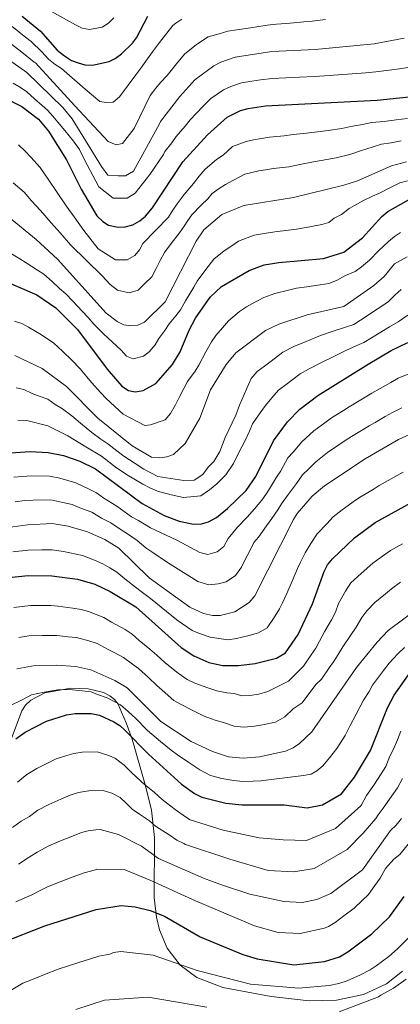
# Model space of a CAD drawing. Extents: x 614416 to 621321, y 724959 to 729702.
# Drawn here: x 614573 to 614684, y 728667 to 728954 of the extents above; entities that cross this region are included whole.
import ezdxf

# ---------------------------------------------------------------- set-up
doc = ezdxf.new("R2010")
doc.units = 0
doc.header["$MEASUREMENT"] = 0
doc.linetypes.add('DGN Style 3', pattern=[108.992618, 77.85187, -31.140748])
for name, color, linetype in [('Nivel 35', 7, 'Continuous'), ('Nivel 4', 7, 'Continuous'), ('Nivel 5', 7, 'Continuous'), ('Nivel 57', 7, 'Continuous')]:
    doc.layers.add(name, color=color, linetype=linetype)

msp = doc.modelspace()

# ---------------------------------------------------------------- linework, layer by layer
at = {"layer": 'Nivel 35', "color": 92, "linetype": 'DGN Style 3', "lineweight": 0}
msp.add_polyline3d([(614684.27, 728676.734, 871.426), (614679.63, 728673.003, 871.548), (614672.967, 728669.878, 871.477), (614665.114, 728668.251, 870.53), (614657.061, 728668.074, 869.086), (614646.014, 728669.328, 867.3), (614631.9, 728671.899, 866.391), (614624.331, 728674.842, 865.975), (614619.464, 728678.454, 865.42), (614615.723, 728683.39, 864.48), (614613.431, 728688.735, 863.126), (614612.549, 728692.448, 862.027), (614611.94, 728698.172, 860.141), (614612.027, 728715.619, 853.458), (614611.082, 728723.613, 850.136), (614609.385, 728730.71, 846.232), (614605.486, 728744.305, 836.542), (614603.72, 728749.107, 833.764), (614602.416, 728752.193, 832.566), (614601.351, 728754.468, 832.113), (614600.374, 728755.832, 831.985), (614598.943, 728756.968, 831.906), (614597.133, 728757.876, 831.87), (614592.669, 728759.001, 831.911), (614587.573, 728759.204, 832.067), (614580.035, 728757.772, 832.432), (614575.944, 728755.654, 832.705), (614574.399, 728754.245, 832.836), (614573.288, 728752.601, 832.956), (614569.708, 728742.972, 833.561)], dxfattribs=at)
at = {"layer": 'Nivel 4', "color": 30, "linetype": 'Continuous', "lineweight": 30, "flags": 128}
for points, elevation in [([(614573.393, 728955.031), (614578.726, 728950.605), (614583.562, 728945.087), (614585.793, 728943.385), (614587.832, 728942.093), (614589.685, 728941.343), (614591.709, 728940.851), (614593.872, 728940.72), (614598.756, 728941.744), (614600.56, 728942.605), (614602.397, 728943.974), (614605.595, 728947.07), (614606.74, 728948.711), (614610.015, 728955.009)], 700), ([(614569.202, 728930.658), (614573.347, 728928.645), (614578.179, 728924.974), (614581.067, 728921.425), (614586.37, 728913.098), (614590.581, 728904.561), (614595.211, 728896.77), (614596.894, 728895.132), (614598.62, 728894.127), (614601.445, 728893.513), (614603.443, 728893.594), (614605.651, 728894.213), (614607.721, 728895.337), (614609.382, 728896.671), (614611.436, 728899.13), (614620.293, 728912.491), (614627.461, 728920.443), (614633.152, 728925.558), (614637.071, 728927.448), (614639.286, 728928.09), (614644.405, 728928.873), (614676.95, 728930.512), (614694.661, 728932.342)], 725), ([(614551.464, 728885.034), (614577.66, 728873.737), (614583.192, 728869.969), (614589.547, 728863.655), (614598.157, 728852.136), (614602.446, 728847.142), (614604.389, 728845.894), (614606.361, 728845.503), (614608.681, 728845.939), (614612.376, 728847.917), (614617.273, 728853.524), (614619.463, 728857.148), (614622.069, 728863.461), (614623.994, 728866.986), (614628.234, 728873.088), (614631.564, 728876.229), (614639.563, 728880.828), (614644.019, 728882.499), (614648.288, 728883.24), (614661.32, 728884.397), (614667.247, 728886.24), (614672.69, 728890.392), (614678.264, 728896.631), (614680.015, 728898.079), (614686.095, 728901.433)], 750), ([(614558.571, 728826.959), (614575.694, 728828.098), (614580.952, 728827.845), (614585.477, 728826.972), (614590.228, 728825.337), (614594.791, 728823.05), (614608.404, 728812.948), (614614.765, 728809.505), (614619.145, 728807.836), (614623.404, 728806.99), (614625.707, 728807.023), (614627.747, 728807.596), (614630.092, 728808.918), (614633.311, 728811.482), (614638.711, 728816.721), (614641.559, 728820.863), (614646.647, 728831.195), (614650.8, 728836.735), (614654.352, 728840.511), (614659.601, 728844.494), (614674.262, 728853.586), (614681.008, 728857.589), (614685.853, 728859.914)], 775), ([(614569.538, 728791.411), (614575.194, 728792.031), (614582.059, 728791.92), (614589.538, 728790.883), (614594.608, 728789.428), (614599.037, 728787.353), (614606.544, 728782.892), (614619.773, 728771.051), (614623.463, 728768.554), (614627.828, 728766.686), (614631.958, 728765.763), (614636.446, 728765.747), (614641.384, 728766.352), (614647.588, 728767.941), (614650.189, 728769.414), (614653.927, 728774.825), (614658.033, 728783.764), (614661.447, 728793.207), (614662.451, 728795.079), (614663.853, 728796.887), (614670.292, 728802.996), (614676.385, 728807.442), (614693.648, 728816.947)], 800), ([(614571.574, 728744.404), (614574.24, 728746.342), (614580.468, 728749.572), (614586.339, 728751.41), (614588.864, 728751.827), (614593.555, 728751.751), (614595.95, 728751.254), (614600.153, 728749.355), (614601.853, 728748.297), (614603.344, 728746.964), (614610.261, 728739.915), (614619.886, 728731.181), (614623.619, 728728.489), (614625.777, 728727.424), (614632.751, 728725.693), (614637.58, 728725.185), (614649.774, 728725.203), (614656.511, 728724.293), (614660.988, 728725.136), (614666.55, 728728.398), (614670.275, 728733.225), (614674.98, 728741.045), (614679.988, 728753.438), (614681.857, 728757.143), (614686.095, 728763.067)], 825), ([(614567.653, 728685.018), (614580.032, 728689.942), (614594.947, 728694.668), (614602.29, 728695.845), (614606.386, 728695.449), (614610.762, 728694.353), (614614.957, 728692.765), (614625.287, 728686.719), (614637.728, 728681.537), (614641.929, 728680.257), (614652.641, 728678.546), (614661.553, 728679.504), (614665.942, 728680.869), (614668.357, 728682.322), (614675.35, 728687.566), (614680.499, 728692.53), (614684.806, 728698.494)], 850)]:
    msp.add_lwpolyline(points, dxfattribs=dict(at, elevation=elevation))
at = {"layer": 'Nivel 5', "color": 30, "linetype": 'Continuous', "lineweight": 0, "flags": 128}
for points, elevation in [([(614580.229, 728957.337), (614588.988, 728952.467), (614590.934, 728951.446), (614593.027, 728951.134), (614596.744, 728951.82), (614598.564, 728952.935), (614600.163, 728954.483)], 695), ([(614563.64, 728955.897), (614567.097, 728953.906), (614569.046, 728952.812), (614570.844, 728951.653), (614573.989, 728949.185), (614576.038, 728947.556), (614579.154, 728944.6), (614581.098, 728942.461), (614583.063, 728940.861), (614584.886, 728939.743), (614591.781, 728933.698), (614596.014, 728930.131), (614597.916, 728929.783), (614599.932, 728929.962), (614601.759, 728931.522), (614606.573, 728937.937), (614608.054, 728939.834), (614611.401, 728944.61), (614613.458, 728947.332), (614617.352, 728952.248), (614618.212, 728952.976), (614619.926, 728954.114)], 705), ([(614569.901, 728947.084), (614573.351, 728944.507), (614576.947, 728941.604), (614577.283, 728941.35), (614588.736, 728928.873), (614598.474, 728918.436), (614600.789, 728917.445), (614602.702, 728917.838), (614606.058, 728922.234), (614610.75, 728931.9), (614612.391, 728934.002), (614613.711, 728935.694), (614615.67, 728937.716), (614618.41, 728941.129), (614620.738, 728943.9), (614624.276, 728946.76), (614627.682, 728948.919), (614630.875, 728949.87), (614633.368, 728950.643), (614636.008, 728951.013), (614639.965, 728951.595), (614642.38, 728951.939), (614644.896, 728952.345), (614647.543, 728952.625), (614651.522, 728952.968), (614655.501, 728953.312), (614657.934, 728953.505), (614661.904, 728953.971)], 710), ([(614565.748, 728944.897), (614574.74, 728938.608), (614585.265, 728928.345), (614588.027, 728925.072), (614596.554, 728911.156), (614598.422, 728908.689), (614601.384, 728908.429), (614603.504, 728908.501), (614605.857, 728909.84), (614613.445, 728923.598), (614613.697, 728924.288), (614619.369, 728931.555), (614623.785, 728936.452), (614629.288, 728940.512), (614631.346, 728941.627), (614635.515, 728943.007), (614646.202, 728944.716), (614658.852, 728945.313), (614676.03, 728946.929), (614684.757, 728948.531)], 715), ([(614570.752, 728935.484), (614572.87, 728934.196), (614574.759, 728932.928), (614576.987, 728930.927), (614579.215, 728928.925), (614580.755, 728927.602), (614582.353, 728925.883), (614583.81, 728924.12), (614585.804, 728921.711), (614588.405, 728918.552), (614590.094, 728916.159), (614591.451, 728913.359), (614595.77, 728905.236), (614599.956, 728901.99), (614603.981, 728901.925), (614606.335, 728903.37), (614610.662, 728908.81), (614614.572, 728914.68), (614614.958, 728915.53), (614617.024, 728918.101), (614618.334, 728919.875), (614620.903, 728922.937), (614622.424, 728924.73), (614624.158, 728926.667), (614626.241, 728928.82), (614628.468, 728931.005), (614632.12, 728933.469), (614634.208, 728934.537), (614637.4, 728935.548), (614640.363, 728936.015), (614642.922, 728936.413), (614646.302, 728936.844), (614650.297, 728937.039), (614654.292, 728937.234), (614658.619, 728937.445), (614661.612, 728937.639), (614665.601, 728937.926), (614669.59, 728938.214), (614673.578, 728938.502), (614676.49, 728938.72), (614680.446, 728939.287), (614683.419, 728939.673), (614685.827, 728940.035)], 720), ([(614572.312, 728917.469), (614574.251, 728915.601), (614575.902, 728913.918), (614578.605, 728910.881), (614581.223, 728907.155), (614583.432, 728903.916), (614586.205, 728899.675), (614588.545, 728896.476), (614591.367, 728892.56), (614595.584, 728887.227), (614600.617, 728883.967), (614604, 728883.964), (614606.267, 728885.279), (614607.638, 728886.917), (614608.554, 728888.694), (614616.047, 728896.444), (614617.145, 728898.117), (614618.619, 728900.34), (614620.604, 728902.989), (614623.336, 728906.259), (614624.977, 728908.377), (614626.762, 728910.358), (614630.093, 728913.202), (614631.975, 728914.464), (614634.777, 728916.983), (614638.707, 728918.453), (614640.842, 728918.986), (614645.571, 728919.718), (614649.78, 728920.099), (614652.407, 728920.482), (614656.365, 728920.932), (614660.324, 728921.383), (614662.664, 728921.696), (614666.649, 728922.265), (614669.204, 728922.864), (614673.09, 728923.53), (614675.267, 728923.965), (614678.962, 728924.301), (614682.441, 728924.81), (614685.751, 728925.195)], 730), ([(614570.737, 728906.411), (614573.995, 728903.711), (614576.076, 728901.213), (614578.725, 728898.322), (614581.829, 728894.789), (614584.467, 728891.831), (614587.523, 728888.35), (614596.757, 728879.355), (614599.081, 728876.785), (614601.23, 728875.163), (614604.557, 728874.334), (614607.189, 728875.097), (614609.092, 728876.964), (614611.222, 728879.055), (614612.444, 728881.425), (614613.666, 728883.795), (614614.889, 728886.165), (614616.847, 728888.741), (614619.254, 728891.817), (614620.659, 728893.758), (614621.75, 728895.438), (614622.855, 728897.105), (614625.641, 728899.922), (614627.501, 728901.72), (614628.768, 728903.274), (614630.891, 728904.777), (614632.725, 728905.961), (614635.002, 728907.149), (614638.32, 728908.908), (614640.343, 728909.458), (614642.398, 728909.882), (614644.373, 728910.193), (614646.737, 728910.563), (614651.161, 728911.124), (614654.417, 728911.79), (614658.339, 728912.489), (614662.261, 728913.189), (614664.945, 728913.716), (614668.919, 728914.652), (614672.031, 728915.749), (614675.808, 728916.88), (614678.165, 728917.649), (614680.975, 728918.09), (614683.955, 728918.697)], 735), ([(614569.386, 728896.542), (614577.454, 728889.904), (614583.679, 728884.141), (614597.9, 728868.422), (614601.123, 728865.988), (614603.057, 728865.038), (614605.115, 728864.705), (614607.092, 728864.982), (614609.063, 728865.849), (614615.112, 728871.786), (614624.191, 728889.39), (614626.355, 728892.76), (614631.667, 728897.181), (614638.029, 728899.834), (614652.542, 728902.149), (614667.226, 728905.736), (614671.19, 728907.04), (614681.064, 728911.334), (614685.469, 728912.584)], 740), ([(614569.315, 728886.349), (614572.696, 728884.286), (614574.559, 728883.113), (614577.863, 728880.962), (614579.758, 728879.782), (614582.166, 728877.634), (614584.334, 728875.588), (614586.119, 728874.088), (614588.169, 728871.9), (614590.93, 728869.008), (614592.65, 728867.223), (614594.322, 728865.237), (614597.131, 728862.418), (614602.287, 728857.661), (614603.78, 728855.923), (614605.738, 728855.104), (614608.768, 728855.932), (614610.391, 728857.202), (614612.182, 728859.253), (614613.277, 728861.065), (614615.026, 728863.347), (614616.279, 728865.355), (614618.186, 728867.633), (614619.553, 728869.386), (614621.04, 728871.984), (614623.506, 728875.992), (614624.423, 728877.769), (614627.004, 728881.117), (614629.284, 728884.148), (614632.328, 728886.629), (614634.496, 728888.073), (614636.537, 728889.389), (614641.024, 728891.166), (614643.984, 728891.652), (614647.108, 728892.167), (614651.075, 728892.658), (614653.403, 728892.959), (614657.337, 728893.611), (614660.799, 728894.281), (614662.808, 728894.906), (614664.398, 728896.119), (614666.501, 728897.219), (614668.805, 728898.948), (614672.745, 728901.183), (614675.602, 728902.559), (614677.436, 728903.357), (614681.021, 728905.12), (614683.579, 728906.383), (614685.782, 728907.008)], 745), ([(614571.185, 728866.069), (614573.282, 728865.413), (614575.269, 728864.35), (614579.014, 728862.167), (614582.616, 728859.716), (614585.182, 728857.379), (614587.995, 728854.598), (614590.326, 728852.169), (614592.225, 728849.854), (614593.64, 728848.189), (614596.348, 728845.247), (614597.891, 728843.556), (614602.855, 728839.004), (614609.159, 728835.723), (614610.858, 728835.908), (614615.119, 728837.322), (614616.64, 728839.179), (614618.149, 728841.772), (614619.152, 728843.827), (614620.513, 728846.452), (614621.661, 728848.508), (614623.839, 728851.51), (614624.945, 728853.316), (614626.95, 728857.164), (614628.606, 728860.119), (614629.844, 728861.914), (614631.783, 728864.157), (614633.561, 728866.168), (614636.824, 728868.941), (614638.819, 728870.288), (614640.553, 728871.285), (614643.902, 728873.035), (614647.08, 728874.182), (614651.114, 728875.176), (614653.409, 728875.69), (614656.376, 728876.088), (614660.319, 728876.707), (614662.83, 728877.065), (614665.076, 728877.959), (614667.671, 728879.399), (614670.501, 728880.595), (614672.395, 728881.967), (614674.719, 728883.917), (614677.344, 728886.594), (614680.209, 728889.33), (614681.948, 728890.762), (614683.699, 728891.969)], 755), ([(614571.226, 728856.089), (614579.203, 728852.283), (614586.316, 728847.091), (614595.448, 728837.83), (614605.517, 728829.771), (614611.129, 728826.481), (614613.58, 728826.304), (614615.628, 728826.552), (614617.499, 728827.256), (614620.904, 728830.442), (614625.226, 728837.866), (614628.316, 728846.088), (614632.911, 728853.483), (614635.694, 728856.843), (614644.341, 728863.351), (614648.241, 728865.242), (614656.539, 728867.965), (614667.191, 728870.38), (614675.953, 728876.482), (614679.011, 728879.169), (614681.999, 728882.796), (614685.633, 728884.894)], 760), ([(614571.664, 728846.688), (614573.918, 728846.184), (614576.325, 728845.036), (614578.699, 728844.189), (614580.862, 728843.35), (614583.016, 728841.778), (614585.182, 728840.549), (614587.908, 728838.485), (614590.411, 728836.369), (614593.708, 728833.665), (614596.385, 728831.7), (614598.351, 728830.403), (614600.969, 728828.34), (614603.012, 728826.736), (614606.383, 728824.592), (614608.895, 728822.953), (614612.944, 728820.828), (614620.554, 728819.645), (614623.523, 728819.809), (614626.093, 728821.462), (614627.611, 728823.557), (614629.333, 728825.224), (614631.076, 728828.163), (614632.624, 728832.164), (614635.697, 728838.684), (614636.804, 728841.633), (614640.18, 728849.412), (614641.913, 728851.399), (614644.043, 728853.002), (614645.639, 728854.207), (614647.236, 728855.411), (614649.427, 728857.065), (614652.594, 728858.677), (614656.26, 728860.211), (614660.392, 728861.898), (614664.125, 728863.19), (614667.647, 728864.35), (614670.121, 728865.122), (614673.984, 728867.639), (614676.172, 728869.163), (614678.239, 728870.472), (614680.254, 728871.839), (614682.139, 728873.779), (614683.932, 728875.321)], 765), ([(614572.102, 728837.288), (614574.806, 728837.141), (614580.907, 728835.597), (614586.692, 728832.728), (614591.968, 728829.501), (614596.571, 728826.726), (614598.683, 728825.099), (614600.507, 728823.701), (614603.799, 728821.437), (614608.548, 728818.572), (614610.812, 728817.482), (614612.875, 728816.591), (614616.884, 728815.466), (614620.475, 728814.772), (614625.466, 728815.211), (614628.072, 728816.923), (614630.132, 728818.73), (614632.775, 728821.294), (614635.009, 728824.632), (614636.522, 728827.6), (614638.47, 728831.314), (614639.741, 728834.042), (614640.536, 728836.159), (614642.839, 728839.425), (614644.36, 728841.551), (614646.175, 728843.801), (614648.132, 728845.955), (614650.792, 728847.963), (614652.387, 728849.169), (614654.514, 728850.779), (614656.947, 728852.112), (614660.48, 728853.933), (614664.245, 728855.831), (614667.811, 728857.531), (614670.954, 728858.968), (614673.051, 728859.864), (614677.496, 728862.614), (614680.525, 728864.463), (614683.053, 728865.876), (614685.865, 728867.846)], 770), ([(614570.945, 728820.618), (614573.382, 728820.854), (614576.15, 728821.024), (614581.355, 728820.932), (614584.372, 728820.35), (614589.085, 728819.006), (614592.766, 728817.291), (614595.074, 728816.13), (614597.215, 728814.54), (614601.042, 728812.237), (614603.184, 728810.648), (614605.326, 728809.117), (614607.289, 728807.978), (614610.834, 728805.852), (614618.5, 728802.311), (614625.175, 728798.655), (614627.509, 728798.115), (614630.3, 728798.881), (614632.258, 728800.426), (614633.462, 728802.805), (614636.229, 728806.065), (614638.977, 728808.964), (614641.192, 728811.416), (614643.311, 728813.906), (614644.42, 728815.609), (614645.563, 728817.272), (614647.616, 728820.669), (614648.787, 728822.534), (614650.919, 728826.267), (614652.404, 728827.919), (614654.93, 728830.912), (614658.412, 728834.162), (614661.65, 728836.506), (614663.582, 728837.917), (614665.352, 728839.038), (614667.064, 728840.072), (614668.776, 728841.106), (614672.199, 728843.173), (614675.395, 728845.11), (614677.844, 728846.53), (614680.888, 728848.233), (614683.092, 728849.541), (614687.625, 728851.374)], 780), ([(614571.346, 728813.481), (614574.224, 728813.82), (614576.606, 728813.95), (614581.759, 728814.019), (614585.213, 728813.295), (614587.942, 728812.675), (614590.741, 728811.533), (614593.751, 728810.402), (614596.584, 728808.69), (614599.264, 728807.384), (614602.249, 728805.286), (614604.416, 728803.962), (614606.903, 728802.199), (614609.433, 728800.098), (614611.223, 728798.847), (614615.821, 728795.736), (614622, 728791.853), (614624.644, 728790.287), (614627.825, 728789.231), (614630.599, 728789.552), (614632.853, 728790.166), (614635.621, 728791.961), (614637.371, 728794.445), (614638.575, 728796.824), (614639.779, 728799.204), (614640.983, 728801.583), (614642.367, 728803.213), (614644.644, 728806.447), (614646.203, 728808.565), (614647.911, 728811.091), (614648.996, 728812.85), (614650.737, 728815.285), (614653.366, 728818.823), (614655.192, 728821.339), (614656.962, 728823.044), (614659.06, 728825.09), (614662.472, 728827.814), (614665.762, 728830.085), (614667.564, 728831.34), (614669.405, 728832.529), (614672.852, 728834.556), (614674.576, 728835.569), (614676.3, 728836.583), (614679.292, 728838.349), (614681.426, 728839.474), (614684.075, 728840.84)], 785), ([(614567.783, 728805.818), (614575.066, 728806.787), (614582.163, 728807.107), (614586.799, 728806.344), (614592.428, 728804.674), (614597.486, 728802.532), (614601.543, 728799.946), (614610.407, 728791.279), (614622.285, 728782.731), (614626.258, 728780.968), (614628.884, 728780.336), (614631.115, 728780.299), (614635.407, 728781.452), (614639.559, 728784.144), (614641.28, 728786.086), (614652.512, 728808.277), (614653.572, 728810.091), (614657.945, 728815.113), (614661.521, 728818.169), (614673.458, 728826.02), (614683.189, 728831.588), (614687.262, 728833.447)], 790), ([(614570.645, 728798.854), (614575.13, 728799.409), (614579.127, 728799.466), (614582.111, 728799.513), (614585.419, 728798.994), (614590.983, 728797.778), (614594.473, 728796.431), (614596.89, 728795.442), (614598.981, 728794.262), (614601.005, 728792.95), (614603.294, 728791.041), (614606.444, 728788.62), (614608.475, 728787.085), (614610.843, 728785.25), (614613.957, 728782.748), (614617.071, 728780.245), (614618.885, 728778.809), (614623.015, 728776.009), (614625.156, 728775.133), (614628.208, 728774.033), (614631.412, 728773.533), (614633.501, 728773.286), (614635.926, 728773.599), (614639.234, 728774.446), (614642.336, 728775.24), (614644.874, 728776.779), (614646.743, 728779.484), (614648.438, 728782.272), (614649.307, 728784.073), (614650.559, 728786.709), (614652.142, 728790.374), (614653.725, 728794.039), (614654.524, 728795.892), (614655.929, 728798.612), (614657.534, 728801.3), (614659.437, 728804.177), (614662.201, 728807.061), (614664.118, 728809.054), (614666.714, 728811.171), (614670.623, 728813.904), (614672.294, 728815.003), (614675.717, 728817.067), (614677.549, 728818.177), (614681.036, 728820.135), (614682.78, 728821.114), (614684.524, 728822.093)], 795), ([(614684.286, 728801.264), (614680.799, 728799.308), (614677.813, 728797.129), (614675.702, 728795.57), (614672.275, 728792.534), (614669.274, 728789.901), (614667.67, 728787.447), (614665.674, 728783.79), (614664.768, 728781.282), (614663.583, 728779.12), (614661.679, 728775.756), (614660.148, 728772.814), (614659.067, 728770.849), (614657.709, 728768.888), (614655.432, 728765.6), (614651.085, 728761.2), (614645.057, 728758.157), (614642.432, 728757.417), (614639.812, 728757.035), (614637.48, 728756.976), (614635.25, 728757.563), (614633.079, 728757.797), (614630.212, 728758.366), (614627.588, 728759.23), (614623.725, 728760.583), (614621.485, 728761.673), (614618.869, 728763.571), (614617.039, 728764.957), (614614.986, 728766.641), (614612.647, 728768.779), (614610.66, 728770.557), (614607.483, 728773.073), (614605.496, 728774.851), (614603.393, 728776.231), (614599.461, 728778.382), (614597.169, 728779.744), (614592.753, 728781.456), (614590.654, 728782.058), (614588.131, 728782.511)], 805), ([(614572.402, 728773.915), (614575.31, 728774.385), (614579.199, 728774.528), (614581.487, 728774.544), (614583.562, 728774.485), (614586.725, 728774.14), (614589.208, 728773.97), (614592.803, 728772.909), (614595.301, 728772.136), (614598.24, 728770.575), (614600.242, 728769.57), (614602.959, 728768.145), (614605.582, 728766.109), (614607.325, 728764.893), (614610.199, 728762.232), (614612.649, 728759.984), (614614.275, 728758.589), (614617.669, 728755.58), (614619.622, 728754.481), (614623.219, 728752.697), (614626.467, 728750.978), (614629.712, 728749.847), (614632.069, 728749.136), (614635.203, 728748.088), (614638.059, 728747.819), (614641.194, 728748.08), (614643.481, 728748.482), (614647.27, 728749.3), (614650.003, 728750.82), (614652.406, 728753.108), (614655.049, 728754.879), (614659.046, 728760.201), (614660.675, 728761.787), (614662.956, 728765.072), (614664.207, 728766.873), (614665.535, 728768.986), (614666.928, 728771.236), (614669.134, 728774.476), (614670.824, 728776.92), (614672.427, 728779.762), (614673.893, 728781.688), (614676.245, 728784.171), (614679.349, 728786.686), (614681.112, 728788.144), (614683.72, 728790.085)], 810), ([(614588.131, 728782.511), (614583.801, 728783.065), (614581.773, 728783.232), (614579.196, 728783.247), (614575.863, 728783.275), (614573.418, 728783.006), (614570.97, 728782.663)], 805), ([(614571.866, 728764.82), (614577.203, 728765.764), (614583.324, 728765.906), (614589.044, 728765.514), (614593.434, 728764.528), (614600.422, 728761.439), (614603.991, 728759.229), (614613.854, 728749.487), (614622.722, 728743.59), (614628.889, 728740.71), (614633.589, 728739.138), (614637.874, 728738.734), (614642.576, 728739.125), (614650.213, 728740.775), (614652.404, 728741.769), (614654.313, 728743.054), (614657.917, 728746.486), (614670.923, 728765.159), (614676.88, 728772.558), (614680.116, 728775.929), (614689.627, 728783.041)], 815), ([(614569.822, 728754.002), (614573.394, 728755.801), (614576.167, 728757.196), (614579.789, 728757.966), (614583.77, 728758.633), (614587.091, 728758.798), (614590.929, 728758.434), (614593.494, 728758.139), (614595.323, 728757.33), (614598.186, 728756.346), (614602.072, 728754.292), (614604.344, 728752.357), (614606.513, 728750.285), (614609.999, 728746.797), (614613.722, 728743.593), (614616.869, 728741.142), (614618.713, 728739.736), (614622.006, 728737.546), (614625.198, 728735.36), (614628.281, 728733.749), (614631.624, 728732.799), (614635.16, 728732.216), (614637.727, 728731.959), (614640.723, 728732.044), (614643.077, 728732.159), (614646.032, 728732.582), (614649.993, 728732.989), (614655.412, 728733.673), (614657.65, 728734.095), (614659.375, 728735.106), (614661.042, 728736.517), (614663.018, 728738.829), (614665.127, 728741.569), (614667.591, 728745.406), (614668.912, 728748.081), (614670.804, 728751.576), (614672.953, 728755.706), (614674.546, 728758.239), (614675.602, 728760.02), (614677.598, 728762.742), (614678.807, 728764.335), (614680.39, 728766.449), (614682.932, 728769.192), (614684.889, 728771.06)], 820), ([(614572.074, 728731.741), (614574.79, 728733.994), (614577.686, 728735.786), (614581.221, 728737.48), (614583.363, 728738.591), (614586.417, 728739.547), (614588.455, 728740.124), (614590.87, 728740.521), (614595.302, 728740.569), (614598.675, 728739.513), (614600.58, 728738.653), (614603.133, 728736.74), (614605.374, 728734.455), (614609.064, 728731.062), (614611.855, 728728.871), (614614.225, 728726.721), (614618.061, 728723.815), (614621.047, 728721.661), (614622.387, 728720.814), (614631.981, 728717.75), (614642.508, 728715.59), (614649.54, 728715.016), (614656.271, 728714.754), (614664.748, 728718.291), (614672.202, 728724.905), (614672.362, 728725.21), (614673.821, 728727.868), (614675.934, 728730.869), (614678.123, 728734.232), (614679.413, 728736.376), (614680.611, 728739.342), (614681.63, 728741.164), (614682.829, 728744.131), (614683.839, 728746.629)], 830), ([(614570.547, 728718.591), (614573.082, 728720.451), (614575.493, 728721.744), (614578.007, 728723.585), (614581.132, 728725.231), (614584.652, 728726.777), (614587.404, 728727.968), (614589.782, 728728.713), (614592.876, 728729.216), (614597.049, 728729.388), (614599.579, 728728.596), (614602.027, 728727.316), (614603.762, 728725.659), (614605.443, 728723.946), (614607.868, 728722.209), (614610.488, 728720.515), (614612.265, 728718.903), (614616.236, 728716.449), (614618.476, 728714.834), (614620.519, 728713.912), (614621.046, 728713.641), (614633.987, 728709.299), (614645.109, 728706.057), (614652.603, 728705.629), (614658.588, 728706.604), (614668.168, 728712.112), (614672.839, 728716.935), (614676.583, 728721.162), (614677.184, 728722.272), (614678.65, 728724.172), (614680.562, 728726.8), (614682.878, 728730.099), (614684.295, 728732.819)], 835), ([(614572.33, 728707.901), (614575.443, 728709.943), (614577.769, 728711.385), (614581.224, 728713.176), (614584.578, 728714.676), (614588.084, 728716.074), (614590.682, 728717.107), (614592.688, 728717.554), (614594.883, 728717.911), (614596.166, 728718.025), (614601.5, 728716.561), (614608.179, 728713.085), (614613.172, 728709.483), (614626.243, 728703.76), (614631.57, 728701.837), (614639.792, 728699.102), (614649.707, 728696.951), (614655.06, 728696.711), (614659.36, 728697.56), (614663.369, 728699.332), (614672.667, 728706.224), (614680.813, 728717.726), (614682.502, 728719.21), (614683.992, 728721.141)], 840), ([(614571.588, 728696.862), (614576.181, 728698.921), (614578.69, 728700.244), (614580.807, 728701.267), (614584.441, 728702.767), (614588.024, 728704.121), (614591.515, 728705.371), (614594.804, 728706.269), (614595.212, 728706.407), (614603.17, 728706.277), (614610.925, 728703.09), (614623.994, 728697.215), (614641.173, 728689.895), (614648.03, 728687.947), (614654.455, 728687.689), (614661.522, 728689.259), (614662.708, 728689.735), (614664.64, 728690.898), (614667.2, 728692.817), (614670.234, 728695.093), (614672.538, 728697.314), (614674.354, 728699.064), (614676.226, 728701.658), (614677.799, 728703.835), (614679.386, 728706.614), (614681.765, 728709.286), (614683.506, 728710.675), (614685.94, 728713.75)], 845), ([(614569.716, 728670.907), (614573.616, 728673.184), (614576.589, 728674.367), (614579.907, 728675.753), (614583.864, 728677.327), (614586.914, 728678.294), (614589.964, 728679.26), (614593.015, 728680.226), (614595.796, 728681.108), (614598.955, 728681.614), (614600.023, 728682.142), (614602.17, 728682.414), (614611.644, 728681.342), (614624.429, 728676.848), (614639.979, 728672.922), (614654.043, 728671.776), (614662.934, 728672.55), (614665.73, 728673.12), (614668.225, 728673.854), (614672.054, 728675.648), (614674.852, 728677.113), (614676.638, 728678.241), (614680.345, 728680.951), (614682.835, 728683.18), (614686.034, 728686.368)], 855), ([(614665.871, 728664.849), (614677.27, 728669.256), (614678.029, 728669.733), (614681.719, 728671.762), (614685.34, 728674.336)], 860), ([(614589.038, 728665.482), (614597.424, 728668.253), (614610.143, 728669.119), (614627.241, 728666.239)], 860)]:
    msp.add_lwpolyline(points, dxfattribs=dict(at, elevation=elevation))
at = {"layer": 'Nivel 57', "color": 92, "linetype": 'DGN Style 3', "lineweight": 0}
msp.add_polyline3d([(614569.708, 728742.972, 833.561), (614573.288, 728752.601, 832.956), (614574.399, 728754.245, 832.836), (614575.944, 728755.654, 832.705), (614580.035, 728757.772, 832.432), (614587.573, 728759.204, 832.067), (614592.669, 728759.001, 831.911), (614597.133, 728757.876, 831.87), (614598.943, 728756.968, 831.906), (614600.374, 728755.832, 831.985), (614601.351, 728754.468, 832.113), (614602.416, 728752.193, 832.566), (614603.72, 728749.107, 833.764), (614605.486, 728744.305, 836.542), (614609.385, 728730.71, 846.232), (614611.082, 728723.613, 850.136), (614612.027, 728715.619, 853.458), (614611.94, 728698.172, 860.141), (614612.549, 728692.448, 862.027), (614613.431, 728688.735, 863.126), (614615.723, 728683.39, 864.48), (614619.464, 728678.454, 865.42), (614624.331, 728674.842, 865.975), (614631.9, 728671.899, 866.391), (614646.014, 728669.328, 867.3), (614657.061, 728668.074, 869.086), (614665.114, 728668.251, 870.53), (614672.967, 728669.878, 871.477), (614679.63, 728673.003, 871.548), (614684.27, 728676.734, 871.426)], dxfattribs=at)

doc.saveas('drawing.dxf')
